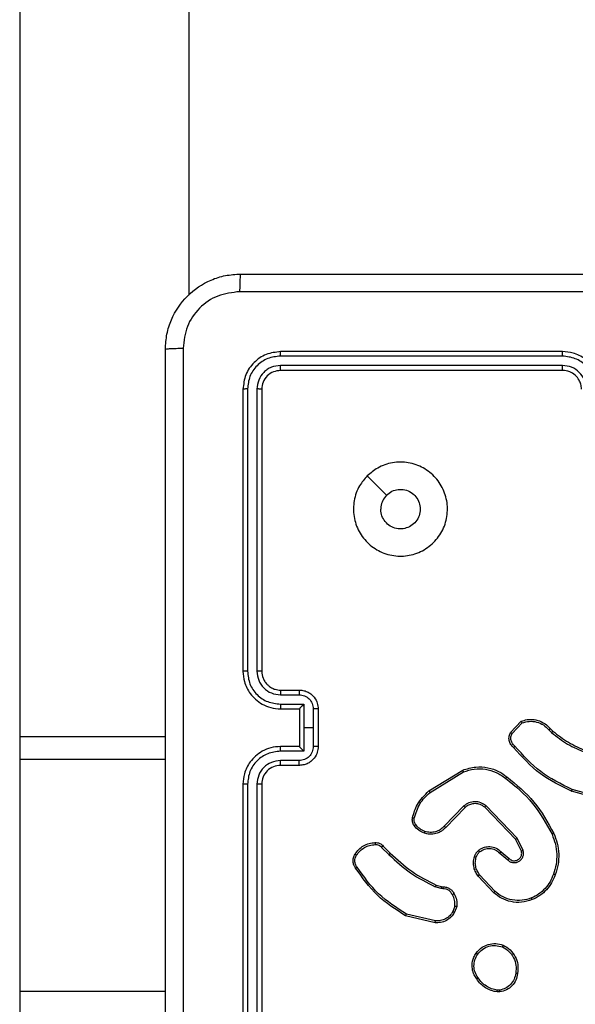
# Model space of a CAD drawing. Units: millimetres. Extents: x -4534 to 383208, y -3372 to 4784.
# Drawn here: x 185 to 244, y 2386 to 2490 of the extents above; entities that cross this region are included whole.
import ezdxf

# ---------------------------------------------------------------- set-up
doc = ezdxf.new("R2010")
doc.units = ezdxf.units.MM
doc.layers.add('Toestel 2D', color=7, linetype='Continuous', lineweight=20)

# ---------------------------------------------------------------- blocks, each defined once
blk = doc.blocks.new('1437')
at = {"color": 7, "linetype": 'Continuous', "lineweight": 25}
for p, q in [((1840.752, 613.859), (1840.752, 603.528)), ((1842.552, 613.859), (1842.552, 608.225)), ((1846.527, 607.623), (1843.527, 607.623)), ((1846.527, 607.576), (1843.525, 607.576)), ((1846.527, 607.476), (1843.525, 607.476)), ((1846.527, 607.423), (1843.527, 607.423)), ((1843.127, 607.223), (1843.127, 604.223)), ((1843.175, 607.226), (1843.175, 604.224)), ((1843.275, 607.226), (1843.275, 604.224)), ((1843.327, 607.223), (1843.327, 604.223)), ((1843.527, 604.023), (1843.727, 604.023)), ((1843.525, 603.974), (1843.725, 603.974)), ((1843.525, 603.874), (1843.775, 603.874)), ((1843.527, 603.823), (1843.727, 603.823)), ((1843.727, 603.823), (1843.727, 603.823)), ((1843.727, 603.823), (1843.727, 603.423)), ((1843.775, 603.874), (1843.775, 603.623)), ((1843.875, 603.824), (1843.875, 603.623)), ((1843.927, 603.823), (1843.927, 603.423)), ((1843.775, 603.623), (1843.775, 603.373)), ((1843.875, 603.623), (1843.775, 603.623)), ((1843.875, 603.623), (1843.875, 603.423)), ((1845.973, 603.573), (1846.086, 603.692)), ((1845.99, 603.563), (1846.096, 603.674)), ((1846.397, 603.613), (1846.423, 603.587)), ((1840.752, 603.528), (1840.752, 603.285)), ((1846.381, 603.601), (1846.41, 603.571)), ((1843.727, 603.423), (1843.527, 603.423)), ((1843.727, 603.423), (1843.727, 603.423)), ((1843.775, 603.373), (1843.525, 603.373)), ((1840.752, 603.285), (1840.752, 600.819)), ((1843.725, 603.273), (1843.525, 603.273)), ((1843.727, 603.223), (1843.527, 603.223)), ((1845.105, 602.952), (1845.464, 603.172)), ((1845.117, 602.936), (1845.471, 603.154)), ((1843.127, 603.023), (1843.127, 600.023)), ((1843.175, 603.023), (1843.175, 600.021)), ((1843.275, 603.023), (1843.275, 600.021)), ((1843.327, 603.023), (1843.327, 600.023)), ((1846.978, 602.849), (1846.623, 602.949)), ((1846.982, 602.869), (1846.629, 602.968)), ((1845.476, 602.791), (1845.268, 602.575)), ((1845.489, 602.776), (1845.283, 602.562)), ((1846.027, 602.437), (1845.699, 602.779)), ((1846.043, 602.448), (1845.711, 602.795)), ((1844.602, 602.351), (1844.679, 602.274)), ((1844.618, 602.365), (1844.693, 602.289)), ((1846.088, 602.312), (1846.027, 602.437)), ((1846.106, 602.318), (1846.043, 602.448)), ((1845.858, 602.29), (1845.943, 602.217)), ((1845.872, 602.305), (1845.957, 602.232)), ((1845.794, 601.868), (1845.629, 602.046)), ((1845.808, 601.883), (1845.644, 602.059)), ((1845.235, 601.913), (1845.173, 601.931)), ((1845.182, 601.95), (1845.238, 601.933)), ((1845.238, 601.933), (1845.253, 601.931)), ((1845.252, 601.911), (1845.235, 601.913)), ((1845.38, 601.727), (1845.359, 601.669)), ((1845.4, 601.723), (1845.377, 601.66)), ((1845.172, 601.549), (1844.857, 601.624)), ((1845.174, 601.569), (1844.865, 601.642)), ((1840.752, 600.819), (1840.752, 600.567)), ((1845.86, 600.813), (1845.83, 600.813)), ((1845.857, 600.832), (1845.833, 600.832))]:
    blk.add_line(p, q, dxfattribs=at)
at = {"color": 8, "linetype": 'Continuous', "lineweight": 25}
for p, q in [((1842.302, 603.528), (1840.752, 603.528)), ((1842.302, 603.285), (1840.752, 603.285)), ((1842.302, 600.819), (1840.752, 600.819))]:
    blk.add_line(p, q, dxfattribs=at)
at = {"color": 7, "linetype": 'Continuous', "lineweight": 25, "flags": 128}
blk.add_lwpolyline([(1844.449, 606.302), (1844.551, 606.199), (1844.654, 606.097)], dxfattribs=at)
at = {"color": 7, "linetype": 'Continuous', "lineweight": 25}
blk.add_arc((1843.527, 603.023), 0.2, 89.9957, 180.0026, dxfattribs=at)
for points, knots in [([(1842.302, 607.648), (1842.305, 607.703), (1842.312, 607.81), (1842.377, 608.011), (1842.522, 608.228), (1842.74, 608.374), (1842.94, 608.439), (1843.048, 608.445), (1843.102, 608.448)], [0, 0, 0, 0, 0.130359, 0.257324, 0.499989, 0.742414, 0.869438, 1, 1, 1, 1]), ([(1843.102, 608.448), (1843.101, 608.446), (1843.098, 608.44), (1843.095, 608.397), (1843.092, 608.336), (1843.092, 608.286), (1843.091, 608.261)], [0, 0, 0, 0, 0.2499348, 0.4998902, 0.7496008, 1, 1, 1, 1]), ([(1843.102, 608.448), (1843.996, 608.448), (1845.784, 608.448), (1848.47, 608.448), (1850.258, 608.448), (1851.152, 608.448)], [0, 0, 0, 0, 0.333295, 0.666702, 1, 1, 1, 1]), ([(1843.091, 608.261), (1843.013, 608.252), (1842.855, 608.233), (1842.656, 608.095), (1842.517, 607.895), (1842.499, 607.738), (1842.49, 607.659)], [0, 0, 0, 0, 0.250036, 0.499941, 0.750037, 1, 1, 1, 1]), ([(1851.163, 608.261), (1850.266, 608.261), (1848.474, 608.261), (1845.781, 608.261), (1843.988, 608.261), (1843.091, 608.261)], [0, 0, 0, 0, 0.333337, 0.666663, 1, 1, 1, 1]), ([(1842.302, 607.648), (1842.305, 607.65), (1842.311, 607.652), (1842.353, 607.656), (1842.415, 607.658), (1842.465, 607.659), (1842.49, 607.659)], [0, 0, 0, 0, 0.250403, 0.500133, 0.750098, 1, 1, 1, 1]), ([(1842.302, 599.598), (1842.302, 600.492), (1842.302, 602.281), (1842.302, 604.966), (1842.302, 606.754), (1842.302, 607.648)], [0, 0, 0, 0, 0.333296, 0.666701, 1, 1, 1, 1]), ([(1842.49, 607.659), (1842.49, 606.763), (1842.49, 604.97), (1842.49, 602.277), (1842.49, 600.484), (1842.49, 599.588)], [0, 0, 0, 0, 0.3333362, 0.6666638, 1, 1, 1, 1]), ([(1843.527, 607.623), (1843.475, 607.617), (1843.37, 607.605), (1843.238, 607.513), (1843.145, 607.381), (1843.133, 607.276), (1843.127, 607.223)], [0, 0, 0, 0, 0.249952, 0.499866, 0.749854, 1, 1, 1, 1]), ([(1843.525, 607.576), (1843.525, 607.583), (1843.525, 607.597), (1843.526, 607.613), (1843.526, 607.622), (1843.527, 607.623), (1843.527, 607.623)], [0, 0, 0, 0, 0.279835, 0.559254, 0.779543, 1, 1, 1, 1]), ([(1846.927, 607.223), (1846.925, 607.258), (1846.919, 607.326), (1846.881, 607.417), (1846.829, 607.491), (1846.751, 607.561), (1846.649, 607.613), (1846.564, 607.62), (1846.527, 607.623)], [0, 0, 0, 0, 0.167285, 0.322556, 0.465799, 0.59702, 0.822399, 1, 1, 1, 1]), ([(1846.527, 607.576), (1846.527, 607.582), (1846.527, 607.595), (1846.527, 607.61), (1846.527, 607.621), (1846.527, 607.623), (1846.527, 607.623)], [0, 0, 0, 0, 0.250203, 0.500067, 0.749929, 1, 1, 1, 1]), ([(1843.525, 607.576), (1843.479, 607.571), (1843.41, 607.563), (1843.329, 607.519), (1843.258, 607.46), (1843.191, 607.363), (1843.18, 607.271), (1843.175, 607.226)], [0, 0, 0, 0, 0.250153, 0.376167, 0.500787, 0.750389, 1, 1, 1, 1]), ([(1846.877, 607.226), (1846.872, 607.272), (1846.861, 607.363), (1846.78, 607.479), (1846.664, 607.559), (1846.573, 607.57), (1846.527, 607.576)], [0, 0, 0, 0, 0.25046, 0.500145, 0.750086, 1, 1, 1, 1]), ([(1843.525, 607.476), (1843.492, 607.472), (1843.443, 607.467), (1843.385, 607.435), (1843.335, 607.393), (1843.287, 607.324), (1843.279, 607.258), (1843.275, 607.226)], [0, 0, 0, 0, 0.250158, 0.376181, 0.500791, 0.750393, 1, 1, 1, 1]), ([(1843.527, 607.423), (1843.501, 607.42), (1843.449, 607.414), (1843.382, 607.368), (1843.336, 607.302), (1843.33, 607.25), (1843.327, 607.223)], [0, 0, 0, 0, 0.250008, 0.499883, 0.74979, 1, 1, 1, 1]), ([(1843.527, 607.423), (1843.527, 607.424), (1843.526, 607.427), (1843.525, 607.441), (1843.525, 607.458), (1843.525, 607.47), (1843.525, 607.476)], [0, 0, 0, 0, 0.279813, 0.558974, 0.7794, 1, 1, 1, 1]), ([(1846.777, 607.226), (1846.773, 607.258), (1846.765, 607.324), (1846.708, 607.407), (1846.625, 607.464), (1846.56, 607.472), (1846.527, 607.476)], [0, 0, 0, 0, 0.249938, 0.499905, 0.749588, 1, 1, 1, 1]), ([(1846.527, 607.423), (1846.527, 607.424), (1846.527, 607.424), (1846.527, 607.427), (1846.527, 607.432), (1846.527, 607.439), (1846.527, 607.447), (1846.527, 607.456), (1846.527, 607.466), (1846.527, 607.473), (1846.527, 607.476)], [0, 0, 0, 0, 0.125016, 0.250186, 0.375343, 0.499993, 0.624716, 0.749839, 0.874972, 1, 1, 1, 1]), ([(1846.727, 607.223), (1846.726, 607.242), (1846.723, 607.276), (1846.701, 607.327), (1846.663, 607.375), (1846.602, 607.415), (1846.553, 607.421), (1846.527, 607.423)], [0, 0, 0, 0, 0.176043, 0.323731, 0.533038, 0.756679, 1, 1, 1, 1]), ([(1843.175, 607.226), (1843.168, 607.226), (1843.154, 607.226), (1843.138, 607.225), (1843.129, 607.224), (1843.128, 607.224), (1843.127, 607.223)], [0, 0, 0, 0, 0.279835, 0.559204, 0.779608, 1, 1, 1, 1]), ([(1843.327, 607.223), (1843.326, 607.224), (1843.324, 607.225), (1843.31, 607.225), (1843.293, 607.226), (1843.281, 607.226), (1843.275, 607.226)], [0, 0, 0, 0, 0.279806, 0.559079, 0.779315, 1, 1, 1, 1]), ([(1844.449, 606.302), (1844.484, 606.332), (1844.563, 606.398), (1844.717, 606.45), (1844.887, 606.451), (1845.049, 606.395), (1845.182, 606.287), (1845.274, 606.143), (1845.31, 605.976), (1845.292, 605.805), (1845.216, 605.652), (1845.094, 605.531), (1844.941, 605.458), (1844.77, 605.44), (1844.604, 605.479), (1844.459, 605.572), (1844.354, 605.706), (1844.299, 605.869), (1844.301, 606.039), (1844.354, 606.191), (1844.42, 606.268), (1844.449, 606.302)], [0, 0, 0, 0, 0.044524, 0.097899, 0.151699, 0.205538, 0.258928, 0.312779, 0.366702, 0.419993, 0.474535, 0.52707, 0.582036, 0.634411, 0.689043, 0.742514, 0.796169, 0.84985, 0.903699, 0.957425, 1, 1, 1, 1]), ([(1844.654, 606.097), (1844.672, 606.112), (1844.709, 606.142), (1844.779, 606.161), (1844.85, 606.157), (1844.917, 606.129), (1844.97, 606.081), (1845.005, 606.018), (1845.016, 605.947), (1845.004, 605.877), (1844.969, 605.814), (1844.915, 605.766), (1844.848, 605.739), (1844.776, 605.736), (1844.708, 605.756), (1844.649, 605.799), (1844.609, 605.858), (1844.593, 605.911), (1844.592, 605.941), (1844.592, 605.948)], [0, 0, 0, 0, 0.061296, 0.122582, 0.18389, 0.245275, 0.306654, 0.368102, 0.429512, 0.490919, 0.552227, 0.613526, 0.674775, 0.73609, 0.797428, 0.858841, 0.920276, 0.98171, 1, 1, 1, 1]), ([(1844.654, 606.097), (1844.639, 606.079), (1844.609, 606.042), (1844.594, 605.987), (1844.592, 605.956), (1844.592, 605.948)], [0, 0, 0, 0, 0.428925, 0.85782, 1, 1, 1, 1]), ([(1843.175, 604.224), (1843.168, 604.224), (1843.156, 604.224), (1843.14, 604.224), (1843.129, 604.224), (1843.128, 604.223), (1843.127, 604.223)], [0, 0, 0, 0, 0.2501808, 0.5001371, 0.7498587, 1, 1, 1, 1]), ([(1843.127, 604.223), (1843.13, 604.186), (1843.137, 604.102), (1843.189, 604), (1843.259, 603.922), (1843.333, 603.87), (1843.424, 603.831), (1843.492, 603.826), (1843.527, 603.823)], [0, 0, 0, 0, 0.176952, 0.402125, 0.533373, 0.676803, 0.832312, 1, 1, 1, 1]), ([(1843.175, 604.224), (1843.18, 604.178), (1843.191, 604.086), (1843.271, 603.97), (1843.387, 603.89), (1843.479, 603.879), (1843.525, 603.874)], [0, 0, 0, 0, 0.249898, 0.499835, 0.749553, 1, 1, 1, 1]), ([(1843.275, 604.224), (1843.279, 604.191), (1843.287, 604.126), (1843.344, 604.043), (1843.427, 603.985), (1843.492, 603.977), (1843.525, 603.974)], [0, 0, 0, 0, 0.2498962, 0.4998477, 0.7495567, 1, 1, 1, 1]), ([(1843.327, 604.223), (1843.327, 604.223), (1843.327, 604.224), (1843.323, 604.224), (1843.319, 604.224), (1843.312, 604.224), (1843.304, 604.224), (1843.295, 604.224), (1843.285, 604.224), (1843.278, 604.224), (1843.275, 604.224)], [0, 0, 0, 0, 0.1250267, 0.2502834, 0.3751908, 0.5001153, 0.6248577, 0.7499368, 0.8750177, 1, 1, 1, 1]), ([(1843.327, 604.223), (1843.33, 604.199), (1843.334, 604.161), (1843.358, 604.115), (1843.381, 604.085), (1843.406, 604.063), (1843.435, 604.045), (1843.474, 604.028), (1843.508, 604.025), (1843.527, 604.023)], [0, 0, 0, 0, 0.233605, 0.360008, 0.492464, 0.592712, 0.678981, 0.814825, 1, 1, 1, 1]), ([(1843.527, 604.023), (1843.527, 604.023), (1843.526, 604.021), (1843.526, 604.01), (1843.525, 603.993), (1843.525, 603.98), (1843.525, 603.974)], [0, 0, 0, 0, 0.250113, 0.500013, 0.749846, 1, 1, 1, 1]), ([(1843.727, 604.023), (1843.727, 604.022), (1843.726, 604.021), (1843.726, 604.007), (1843.725, 603.991), (1843.725, 603.979), (1843.725, 603.974)], [0, 0, 0, 0, 0.279879, 0.559047, 0.779479, 1, 1, 1, 1]), ([(1843.727, 604.023), (1843.744, 604.022), (1843.776, 604.02), (1843.82, 604.002), (1843.856, 603.978), (1843.893, 603.94), (1843.921, 603.888), (1843.925, 603.844), (1843.927, 603.823)], [0, 0, 0, 0, 0.158481, 0.307455, 0.446922, 0.576919, 0.807324, 1, 1, 1, 1]), ([(1843.725, 603.974), (1843.745, 603.971), (1843.784, 603.966), (1843.834, 603.932), (1843.868, 603.883), (1843.873, 603.843), (1843.875, 603.824)], [0, 0, 0, 0, 0.249969, 0.499899, 0.749589, 1, 1, 1, 1]), ([(1843.525, 603.874), (1843.525, 603.867), (1843.525, 603.854), (1843.526, 603.837), (1843.526, 603.826), (1843.527, 603.824), (1843.527, 603.823)], [0, 0, 0, 0, 0.250101, 0.4999929, 0.7499069, 1, 1, 1, 1]), ([(1843.775, 603.874), (1843.77, 603.868), (1843.759, 603.857), (1843.745, 603.844), (1843.736, 603.834), (1843.731, 603.828), (1843.728, 603.825), (1843.727, 603.824), (1843.727, 603.823)], [0, 0, 0, 0, 0.251417, 0.502517, 0.646458, 0.775668, 0.892496, 1, 1, 1, 1]), ([(1843.927, 603.823), (1843.927, 603.823), (1843.927, 603.823), (1843.923, 603.823), (1843.919, 603.824), (1843.912, 603.824), (1843.904, 603.824), (1843.895, 603.824), (1843.885, 603.824), (1843.879, 603.824), (1843.875, 603.824)], [0, 0, 0, 0, 0.125052, 0.250181, 0.375301, 0.499961, 0.62485, 0.749946, 0.874939, 1, 1, 1, 1]), ([(1846.086, 603.692), (1846.106, 603.699), (1846.138, 603.709), (1846.198, 603.714), (1846.265, 603.705), (1846.34, 603.671), (1846.379, 603.632), (1846.397, 603.613)], [0, 0, 0, 0, 0.1901966, 0.2906674, 0.5222498, 0.7751275, 1, 1, 1, 1]), ([(1846.086, 603.692), (1846.086, 603.691), (1846.086, 603.691), (1846.088, 603.688), (1846.09, 603.685), (1846.091, 603.682), (1846.093, 603.678), (1846.095, 603.676), (1846.096, 603.674)], [0, 0, 0, 0, 0.213508, 0.450676, 0.578665, 0.712709, 0.853394, 1, 1, 1, 1]), ([(1846.096, 603.674), (1846.121, 603.682), (1846.172, 603.696), (1846.251, 603.688), (1846.325, 603.657), (1846.363, 603.619), (1846.381, 603.601)], [0, 0, 0, 0, 0.249988, 0.499944, 0.749838, 1, 1, 1, 1]), ([(1846.397, 603.613), (1846.396, 603.613), (1846.396, 603.613), (1846.392, 603.61), (1846.387, 603.606), (1846.383, 603.602), (1846.381, 603.601)], [0, 0, 0, 0, 0.249927, 0.499662, 0.749419, 1, 1, 1, 1]), ([(1846.006, 603.412), (1845.995, 603.423), (1845.973, 603.444), (1845.956, 603.487), (1845.955, 603.533), (1845.967, 603.56), (1845.973, 603.573)], [0, 0, 0, 0, 0.2549798, 0.5066104, 0.754968, 1, 1, 1, 1]), ([(1845.973, 603.573), (1845.973, 603.573), (1845.974, 603.573), (1845.977, 603.571), (1845.98, 603.569), (1845.983, 603.567), (1845.986, 603.565), (1845.989, 603.564), (1845.99, 603.563)], [0, 0, 0, 0, 0.215636, 0.453576, 0.581167, 0.714778, 0.854688, 1, 1, 1, 1]), ([(1846.02, 603.427), (1846.011, 603.435), (1845.992, 603.452), (1845.977, 603.488), (1845.975, 603.528), (1845.985, 603.551), (1845.99, 603.563)], [0, 0, 0, 0, 0.249889, 0.499878, 0.749606, 1, 1, 1, 1]), ([(1846.423, 603.587), (1846.423, 603.586), (1846.422, 603.586), (1846.419, 603.582), (1846.414, 603.577), (1846.411, 603.573), (1846.41, 603.571)], [0, 0, 0, 0, 0.279727, 0.558984, 0.779471, 1, 1, 1, 1]), ([(1846.41, 603.571), (1846.465, 603.528), (1846.576, 603.442), (1846.705, 603.387), (1846.769, 603.36)], [0, 0, 0, 0, 0.500055, 1, 1, 1, 1]), ([(1846.423, 603.587), (1846.477, 603.545), (1846.585, 603.46), (1846.712, 603.406), (1846.776, 603.379)], [0, 0, 0, 0, 0.494659, 1, 1, 1, 1]), ([(1843.527, 603.423), (1843.492, 603.421), (1843.424, 603.416), (1843.333, 603.377), (1843.259, 603.325), (1843.189, 603.247), (1843.137, 603.145), (1843.13, 603.06), (1843.127, 603.023)], [0, 0, 0, 0, 0.167688, 0.323197, 0.466627, 0.597875, 0.823048, 1, 1, 1, 1]), ([(1843.525, 603.373), (1843.525, 603.38), (1843.525, 603.393), (1843.526, 603.41), (1843.526, 603.421), (1843.527, 603.423), (1843.527, 603.423)], [0, 0, 0, 0, 0.2502, 0.500003, 0.749912, 1, 1, 1, 1]), ([(1843.875, 603.423), (1843.873, 603.404), (1843.868, 603.364), (1843.834, 603.315), (1843.784, 603.28), (1843.745, 603.276), (1843.725, 603.273)], [0, 0, 0, 0, 0.250411, 0.500101, 0.750031, 1, 1, 1, 1]), ([(1843.927, 603.423), (1843.925, 603.403), (1843.921, 603.359), (1843.893, 603.307), (1843.856, 603.269), (1843.82, 603.244), (1843.776, 603.227), (1843.744, 603.225), (1843.727, 603.223)], [0, 0, 0, 0, 0.192676, 0.423081, 0.553078, 0.692545, 0.841519, 1, 1, 1, 1]), ([(1843.727, 603.423), (1843.727, 603.423), (1843.728, 603.422), (1843.731, 603.418), (1843.736, 603.413), (1843.745, 603.403), (1843.759, 603.39), (1843.77, 603.379), (1843.775, 603.373)], [0, 0, 0, 0, 0.107515, 0.224323, 0.353535, 0.497478, 0.74858, 1, 1, 1, 1]), ([(1843.927, 603.423), (1843.927, 603.423), (1843.927, 603.423), (1843.923, 603.423), (1843.919, 603.423), (1843.912, 603.423), (1843.904, 603.423), (1843.895, 603.423), (1843.885, 603.423), (1843.879, 603.423), (1843.875, 603.423)], [0, 0, 0, 0, 0.1250603, 0.2501975, 0.3753255, 0.5000719, 0.6248259, 0.7499295, 0.8749306, 1, 1, 1, 1]), ([(1846.006, 603.412), (1846.007, 603.413), (1846.007, 603.413), (1846.009, 603.415), (1846.012, 603.418), (1846.015, 603.421), (1846.017, 603.424), (1846.019, 603.426), (1846.02, 603.427)], [0, 0, 0, 0, 0.227923, 0.470084, 0.5967, 0.727722, 0.862003, 1, 1, 1, 1]), ([(1846.623, 602.949), (1846.506, 603.005), (1846.269, 603.117), (1846.095, 603.313), (1846.006, 603.412)], [0, 0, 0, 0, 0.493272, 1, 1, 1, 1]), ([(1846.629, 602.968), (1846.512, 603.024), (1846.278, 603.136), (1846.106, 603.33), (1846.02, 603.427)], [0, 0, 0, 0, 0.499997, 1, 1, 1, 1]), ([(1843.525, 603.373), (1843.479, 603.368), (1843.387, 603.357), (1843.271, 603.277), (1843.191, 603.16), (1843.18, 603.069), (1843.175, 603.023)], [0, 0, 0, 0, 0.250449, 0.500133, 0.750099, 1, 1, 1, 1]), ([(1843.525, 603.273), (1843.492, 603.269), (1843.427, 603.262), (1843.344, 603.204), (1843.287, 603.121), (1843.279, 603.056), (1843.275, 603.023)], [0, 0, 0, 0, 0.2504411, 0.5001508, 0.7501031, 1, 1, 1, 1]), ([(1843.527, 603.223), (1843.527, 603.224), (1843.526, 603.226), (1843.526, 603.237), (1843.525, 603.254), (1843.525, 603.267), (1843.525, 603.273)], [0, 0, 0, 0, 0.250131, 0.500051, 0.749903, 1, 1, 1, 1]), ([(1843.727, 603.223), (1843.727, 603.224), (1843.726, 603.226), (1843.726, 603.24), (1843.725, 603.256), (1843.725, 603.267), (1843.725, 603.273)], [0, 0, 0, 0, 0.279879, 0.559047, 0.779479, 1, 1, 1, 1]), ([(1845.464, 603.172), (1845.51, 603.186), (1845.597, 603.213), (1845.73, 603.203), (1845.844, 603.166), (1845.906, 603.122), (1845.935, 603.101)], [0, 0, 0, 0, 0.286585, 0.548785, 0.786608, 1, 1, 1, 1]), ([(1845.471, 603.154), (1845.509, 603.166), (1845.586, 603.19), (1845.707, 603.186), (1845.824, 603.154), (1845.889, 603.108), (1845.922, 603.085)], [0, 0, 0, 0, 0.250013, 0.499982, 0.749912, 1, 1, 1, 1]), ([(1845.464, 603.172), (1845.464, 603.172), (1845.464, 603.171), (1845.466, 603.167), (1845.468, 603.161), (1845.47, 603.156), (1845.471, 603.154)], [0, 0, 0, 0, 0.250003, 0.500071, 0.750015, 1, 1, 1, 1]), ([(1845.922, 603.085), (1845.923, 603.086), (1845.925, 603.089), (1845.928, 603.092), (1845.93, 603.095), (1845.932, 603.098), (1845.934, 603.1), (1845.934, 603.101), (1845.935, 603.101)], [0, 0, 0, 0, 0.150057, 0.293322, 0.429091, 0.557457, 0.792697, 1, 1, 1, 1]), ([(1845.922, 603.085), (1846.023, 603.002), (1846.225, 602.834), (1846.351, 602.605), (1846.414, 602.49)], [0, 0, 0, 0, 0.499993, 1, 1, 1, 1]), ([(1845.935, 603.101), (1846.037, 603.017), (1846.241, 602.848), (1846.368, 602.615), (1846.432, 602.499)], [0, 0, 0, 0, 0.50014, 1, 1, 1, 1]), ([(1843.175, 603.023), (1843.168, 603.023), (1843.156, 603.023), (1843.14, 603.023), (1843.129, 603.023), (1843.128, 603.023), (1843.127, 603.023)], [0, 0, 0, 0, 0.250232, 0.50011, 0.749845, 1, 1, 1, 1]), ([(1843.327, 603.023), (1843.327, 603.023), (1843.327, 603.023), (1843.323, 603.023), (1843.319, 603.023), (1843.312, 603.023), (1843.304, 603.023), (1843.295, 603.023), (1843.285, 603.023), (1843.278, 603.023), (1843.275, 603.023)], [0, 0, 0, 0, 0.1250267, 0.2502834, 0.3751908, 0.5001153, 0.6248577, 0.7499368, 0.8750177, 1, 1, 1, 1]), ([(1844.93, 602.666), (1844.944, 602.714), (1844.976, 602.825), (1845.059, 602.906), (1845.105, 602.952)], [0, 0, 0, 0, 0.439115, 1, 1, 1, 1]), ([(1844.949, 602.661), (1844.965, 602.714), (1844.998, 602.82), (1845.077, 602.898), (1845.117, 602.936)], [0, 0, 0, 0, 0.499999, 1, 1, 1, 1]), ([(1845.105, 602.952), (1845.105, 602.952), (1845.105, 602.951), (1845.108, 602.948), (1845.112, 602.942), (1845.115, 602.938), (1845.117, 602.936)], [0, 0, 0, 0, 0.250149, 0.499839, 0.749791, 1, 1, 1, 1]), ([(1846.623, 602.949), (1846.623, 602.949), (1846.623, 602.95), (1846.624, 602.952), (1846.625, 602.956), (1846.626, 602.959), (1846.627, 602.963), (1846.628, 602.966), (1846.629, 602.968)], [0, 0, 0, 0, 0.200784, 0.433926, 0.56324, 0.700434, 0.846193, 1, 1, 1, 1]), ([(1845.711, 602.795), (1845.693, 602.806), (1845.657, 602.83), (1845.593, 602.839), (1845.528, 602.828), (1845.493, 602.803), (1845.476, 602.791)], [0, 0, 0, 0, 0.2503162, 0.5000704, 0.7501065, 1, 1, 1, 1]), ([(1845.489, 602.776), (1845.489, 602.776), (1845.489, 602.777), (1845.485, 602.78), (1845.481, 602.785), (1845.477, 602.789), (1845.476, 602.791)], [0, 0, 0, 0, 0.250396, 0.5002088, 0.7497433, 1, 1, 1, 1]), ([(1845.699, 602.779), (1845.683, 602.79), (1845.652, 602.81), (1845.597, 602.819), (1845.554, 602.812), (1845.518, 602.798), (1845.501, 602.785), (1845.489, 602.776)], [0, 0, 0, 0, 0.244181, 0.489901, 0.713011, 0.811002, 1, 1, 1, 1]), ([(1845.699, 602.779), (1845.699, 602.78), (1845.699, 602.78), (1845.702, 602.784), (1845.706, 602.789), (1845.71, 602.793), (1845.711, 602.795)], [0, 0, 0, 0, 0.2503425, 0.5002269, 0.7499695, 1, 1, 1, 1]), ([(1844.948, 602.582), (1844.944, 602.588), (1844.936, 602.601), (1844.93, 602.621), (1844.927, 602.643), (1844.929, 602.658), (1844.93, 602.666)], [0, 0, 0, 0, 0.2439679, 0.4919012, 0.7438894, 1, 1, 1, 1]), ([(1844.93, 602.666), (1844.93, 602.665), (1844.931, 602.665), (1844.935, 602.664), (1844.942, 602.663), (1844.947, 602.662), (1844.949, 602.661)], [0, 0, 0, 0, 0.2502738, 0.5002083, 0.7498942, 1, 1, 1, 1]), ([(1844.964, 602.594), (1844.961, 602.599), (1844.954, 602.609), (1844.949, 602.626), (1844.947, 602.644), (1844.948, 602.655), (1844.949, 602.661)], [0, 0, 0, 0, 0.249945, 0.500034, 0.750075, 1, 1, 1, 1]), ([(1844.948, 602.582), (1844.948, 602.583), (1844.949, 602.583), (1844.953, 602.586), (1844.958, 602.59), (1844.962, 602.593), (1844.964, 602.594)], [0, 0, 0, 0, 0.279623, 0.558885, 0.779077, 1, 1, 1, 1]), ([(1845.057, 602.502), (1845.035, 602.511), (1844.993, 602.53), (1844.963, 602.565), (1844.948, 602.582)], [0, 0, 0, 0, 0.500055, 1, 1, 1, 1]), ([(1845.063, 602.521), (1845.043, 602.529), (1845.005, 602.546), (1844.977, 602.578), (1844.964, 602.594)], [0, 0, 0, 0, 0.499997, 1, 1, 1, 1]), ([(1845.283, 602.562), (1845.28, 602.559), (1845.271, 602.549), (1845.252, 602.532), (1845.221, 602.512), (1845.174, 602.494), (1845.115, 602.487), (1845.075, 602.497), (1845.057, 602.502)], [0, 0, 0, 0, 0.0566169, 0.1589863, 0.3070127, 0.5005408, 0.7753663, 1, 1, 1, 1]), ([(1845.268, 602.575), (1845.254, 602.562), (1845.227, 602.536), (1845.174, 602.514), (1845.118, 602.507), (1845.081, 602.516), (1845.063, 602.521)], [0, 0, 0, 0, 0.249982, 0.49998, 0.749819, 1, 1, 1, 1]), ([(1845.283, 602.562), (1845.283, 602.563), (1845.282, 602.563), (1845.278, 602.566), (1845.273, 602.571), (1845.27, 602.574), (1845.268, 602.575)], [0, 0, 0, 0, 0.2798, 0.558939, 0.779776, 1, 1, 1, 1]), ([(1845.057, 602.502), (1845.057, 602.502), (1845.057, 602.503), (1845.058, 602.507), (1845.06, 602.513), (1845.062, 602.518), (1845.063, 602.521)], [0, 0, 0, 0, 0.249775, 0.499961, 0.749616, 1, 1, 1, 1]), ([(1846.432, 602.499), (1846.432, 602.498), (1846.431, 602.498), (1846.427, 602.496), (1846.421, 602.493), (1846.416, 602.491), (1846.414, 602.49)], [0, 0, 0, 0, 0.2499486, 0.5000413, 0.7499568, 1, 1, 1, 1]), ([(1846.414, 602.49), (1846.427, 602.456), (1846.454, 602.388), (1846.467, 602.279), (1846.462, 602.169), (1846.44, 602.099), (1846.429, 602.065)], [0, 0, 0, 0, 0.249933, 0.499994, 0.750045, 1, 1, 1, 1]), ([(1846.432, 602.499), (1846.446, 602.464), (1846.474, 602.394), (1846.488, 602.282), (1846.483, 602.168), (1846.46, 602.095), (1846.448, 602.058)], [0, 0, 0, 0, 0.24342, 0.500011, 0.742017, 1, 1, 1, 1]), ([(1844.32, 602.278), (1844.333, 602.296), (1844.357, 602.331), (1844.409, 602.369), (1844.468, 602.395), (1844.51, 602.399), (1844.531, 602.401)], [0, 0, 0, 0, 0.250038, 0.499989, 0.750018, 1, 1, 1, 1]), ([(1844.336, 602.267), (1844.348, 602.283), (1844.371, 602.316), (1844.419, 602.351), (1844.473, 602.375), (1844.513, 602.379), (1844.532, 602.38)], [0, 0, 0, 0, 0.250017, 0.499999, 0.750016, 1, 1, 1, 1]), ([(1844.531, 602.401), (1844.531, 602.4), (1844.531, 602.4), (1844.531, 602.395), (1844.532, 602.39), (1844.532, 602.385), (1844.532, 602.382), (1844.532, 602.38)], [0, 0, 0, 0, 0.241855, 0.488864, 0.740909, 0.869815, 1, 1, 1, 1]), ([(1844.531, 602.401), (1844.54, 602.401), (1844.557, 602.402), (1844.582, 602.394), (1844.602, 602.382), (1844.613, 602.37), (1844.618, 602.365)], [0, 0, 0, 0, 0.2628303, 0.5248152, 0.7705684, 1, 1, 1, 1]), ([(1844.532, 602.38), (1844.539, 602.381), (1844.552, 602.382), (1844.571, 602.376), (1844.589, 602.366), (1844.598, 602.356), (1844.602, 602.351)], [0, 0, 0, 0, 0.249868, 0.499919, 0.749888, 1, 1, 1, 1]), ([(1844.618, 602.365), (1844.618, 602.364), (1844.617, 602.364), (1844.615, 602.362), (1844.612, 602.359), (1844.609, 602.357), (1844.605, 602.354), (1844.603, 602.352), (1844.602, 602.351)], [0, 0, 0, 0, 0.213186, 0.450168, 0.578167, 0.712306, 0.85333, 1, 1, 1, 1]), ([(1845.631, 602.317), (1845.641, 602.325), (1845.661, 602.34), (1845.702, 602.356), (1845.757, 602.363), (1845.821, 602.348), (1845.856, 602.319), (1845.872, 602.305)], [0, 0, 0, 0, 0.145265, 0.276039, 0.502113, 0.756338, 1, 1, 1, 1]), ([(1846.027, 602.437), (1846.027, 602.437), (1846.027, 602.437), (1846.03, 602.439), (1846.033, 602.441), (1846.035, 602.443), (1846.039, 602.445), (1846.042, 602.447), (1846.043, 602.448)], [0, 0, 0, 0, 0.1943597, 0.4253016, 0.5548423, 0.693916, 0.8424585, 1, 1, 1, 1]), ([(1844.325, 602.131), (1844.318, 602.141), (1844.305, 602.162), (1844.297, 602.2), (1844.3, 602.241), (1844.313, 602.266), (1844.32, 602.278)], [0, 0, 0, 0, 0.230301, 0.473713, 0.730299, 1, 1, 1, 1]), ([(1844.341, 602.142), (1844.334, 602.151), (1844.322, 602.17), (1844.316, 602.204), (1844.32, 602.238), (1844.331, 602.257), (1844.336, 602.267)], [0, 0, 0, 0, 0.2500062, 0.4999235, 0.7498622, 1, 1, 1, 1]), ([(1844.32, 602.278), (1844.321, 602.278), (1844.321, 602.278), (1844.324, 602.276), (1844.327, 602.274), (1844.33, 602.272), (1844.333, 602.27), (1844.335, 602.268), (1844.336, 602.267)], [0, 0, 0, 0, 0.222259, 0.46273, 0.589662, 0.721867, 0.85861, 1, 1, 1, 1]), ([(1844.693, 602.289), (1844.693, 602.289), (1844.693, 602.289), (1844.692, 602.288), (1844.691, 602.286), (1844.689, 602.285), (1844.687, 602.282), (1844.684, 602.28), (1844.682, 602.277), (1844.68, 602.275), (1844.679, 602.274)], [0, 0, 0, 0, 0.125045, 0.250376, 0.375505, 0.499989, 0.625058, 0.750184, 0.875, 1, 1, 1, 1]), ([(1844.679, 602.274), (1844.753, 602.206), (1844.902, 602.068), (1845.083, 601.977), (1845.173, 601.931)], [0, 0, 0, 0, 0.499985, 1, 1, 1, 1]), ([(1844.693, 602.289), (1844.767, 602.221), (1844.914, 602.085), (1845.092, 601.995), (1845.182, 601.95)], [0, 0, 0, 0, 0.499993, 1, 1, 1, 1]), ([(1845.629, 602.046), (1845.62, 602.06), (1845.6, 602.087), (1845.582, 602.138), (1845.576, 602.194), (1845.584, 602.232), (1845.589, 602.252)], [0, 0, 0, 0, 0.226452, 0.4686, 0.726452, 1, 1, 1, 1]), ([(1845.589, 602.252), (1845.593, 602.264), (1845.599, 602.278), (1845.608, 602.292), (1845.616, 602.303), (1845.624, 602.311), (1845.631, 602.317)], [0, 0, 0, 0, 0.499426, 0.560137, 0.663819, 1, 1, 1, 1]), ([(1845.589, 602.252), (1845.589, 602.252), (1845.59, 602.251), (1845.594, 602.25), (1845.6, 602.248), (1845.605, 602.246), (1845.608, 602.246)], [0, 0, 0, 0, 0.25003, 0.500042, 0.749721, 1, 1, 1, 1]), ([(1845.644, 602.059), (1845.635, 602.072), (1845.616, 602.099), (1845.601, 602.147), (1845.596, 602.197), (1845.604, 602.229), (1845.608, 602.246)], [0, 0, 0, 0, 0.250072, 0.500021, 0.749971, 1, 1, 1, 1]), ([(1845.608, 602.246), (1845.612, 602.256), (1845.62, 602.278), (1845.635, 602.294), (1845.643, 602.302)], [0, 0, 0, 0, 0.500066, 1, 1, 1, 1]), ([(1845.631, 602.317), (1845.631, 602.317), (1845.631, 602.317), (1845.634, 602.313), (1845.638, 602.308), (1845.642, 602.304), (1845.643, 602.302)], [0, 0, 0, 0, 0.249947, 0.499816, 0.749906, 1, 1, 1, 1]), ([(1845.643, 602.302), (1845.66, 602.313), (1845.693, 602.335), (1845.753, 602.342), (1845.812, 602.329), (1845.843, 602.303), (1845.858, 602.29)], [0, 0, 0, 0, 0.249969, 0.499846, 0.749595, 1, 1, 1, 1]), ([(1845.872, 602.305), (1845.872, 602.305), (1845.872, 602.305), (1845.87, 602.303), (1845.867, 602.3), (1845.864, 602.297), (1845.861, 602.294), (1845.859, 602.292), (1845.858, 602.29)], [0, 0, 0, 0, 0.206143, 0.440923, 0.569477, 0.705917, 0.849472, 1, 1, 1, 1]), ([(1845.943, 602.217), (1845.952, 602.21), (1845.969, 602.196), (1846.002, 602.187), (1846.035, 602.189), (1846.066, 602.202), (1846.091, 602.224), (1846.107, 602.253), (1846.113, 602.286), (1846.109, 602.307), (1846.106, 602.318)], [0, 0, 0, 0, 0.12511, 0.250176, 0.374955, 0.499999, 0.62488, 0.750002, 0.874976, 1, 1, 1, 1]), ([(1845.957, 602.232), (1845.964, 602.226), (1845.977, 602.215), (1846.002, 602.208), (1846.026, 602.209), (1846.051, 602.217), (1846.07, 602.232), (1846.082, 602.25), (1846.09, 602.268), (1846.093, 602.289), (1846.089, 602.305), (1846.088, 602.312)], [0, 0, 0, 0, 0.122007, 0.248418, 0.350838, 0.467264, 0.617059, 0.696797, 0.76912, 0.895991, 1, 1, 1, 1]), ([(1846.088, 602.312), (1846.088, 602.312), (1846.089, 602.312), (1846.093, 602.314), (1846.099, 602.316), (1846.104, 602.317), (1846.106, 602.318)], [0, 0, 0, 0, 0.250058, 0.499992, 0.749491, 1, 1, 1, 1]), ([(1844.325, 602.131), (1844.325, 602.131), (1844.326, 602.131), (1844.328, 602.133), (1844.331, 602.135), (1844.334, 602.137), (1844.337, 602.139), (1844.34, 602.141), (1844.341, 602.142)], [0, 0, 0, 0, 0.228081, 0.470447, 0.597243, 0.72775, 0.862004, 1, 1, 1, 1]), ([(1844.865, 601.642), (1844.761, 601.708), (1844.553, 601.84), (1844.412, 602.041), (1844.341, 602.142)], [0, 0, 0, 0, 0.499985, 1, 1, 1, 1]), ([(1845.957, 602.232), (1845.957, 602.231), (1845.957, 602.231), (1845.955, 602.229), (1845.953, 602.227), (1845.95, 602.224), (1845.947, 602.221), (1845.945, 602.218), (1845.943, 602.217)], [0, 0, 0, 0, 0.155977, 0.374543, 0.507475, 0.65559, 0.820298, 1, 1, 1, 1]), ([(1844.857, 601.624), (1844.752, 601.691), (1844.54, 601.824), (1844.397, 602.029), (1844.325, 602.131)], [0, 0, 0, 0, 0.500006, 1, 1, 1, 1]), ([(1845.629, 602.046), (1845.629, 602.047), (1845.63, 602.047), (1845.633, 602.05), (1845.638, 602.054), (1845.642, 602.057), (1845.644, 602.059)], [0, 0, 0, 0, 0.250109, 0.499915, 0.749501, 1, 1, 1, 1]), ([(1846.429, 602.065), (1846.418, 602.037), (1846.397, 601.982), (1846.342, 601.912), (1846.276, 601.852), (1846.223, 601.826), (1846.196, 601.813)], [0, 0, 0, 0, 0.249921, 0.500024, 0.750085, 1, 1, 1, 1]), ([(1846.448, 602.058), (1846.437, 602.029), (1846.414, 601.972), (1846.357, 601.898), (1846.288, 601.836), (1846.232, 601.808), (1846.204, 601.795)], [0, 0, 0, 0, 0.2499928, 0.4999692, 0.7499574, 1, 1, 1, 1]), ([(1846.448, 602.058), (1846.448, 602.058), (1846.448, 602.058), (1846.445, 602.059), (1846.441, 602.06), (1846.438, 602.062), (1846.434, 602.063), (1846.431, 602.064), (1846.429, 602.065)], [0, 0, 0, 0, 0.209373, 0.444895, 0.573113, 0.708646, 0.850583, 1, 1, 1, 1]), ([(1845.182, 601.95), (1845.181, 601.949), (1845.181, 601.949), (1845.179, 601.944), (1845.176, 601.937), (1845.174, 601.933), (1845.173, 601.931)], [0, 0, 0, 0, 0.279769, 0.559056, 0.779265, 1, 1, 1, 1]), ([(1845.238, 601.933), (1845.238, 601.933), (1845.238, 601.932), (1845.237, 601.927), (1845.236, 601.92), (1845.236, 601.915), (1845.235, 601.913)], [0, 0, 0, 0, 0.2797681, 0.5590222, 0.7794545, 1, 1, 1, 1]), ([(1845.253, 601.931), (1845.253, 601.931), (1845.253, 601.93), (1845.252, 601.927), (1845.252, 601.923), (1845.252, 601.919), (1845.252, 601.915), (1845.252, 601.912), (1845.252, 601.911)], [0, 0, 0, 0, 0.227907, 0.469891, 0.596599, 0.727361, 0.86191, 1, 1, 1, 1]), ([(1845.253, 601.931), (1845.266, 601.931), (1845.291, 601.929), (1845.326, 601.913), (1845.355, 601.889), (1845.367, 601.868), (1845.372, 601.857)], [0, 0, 0, 0, 0.259311, 0.512424, 0.759319, 1, 1, 1, 1]), ([(1845.354, 601.847), (1845.349, 601.857), (1845.339, 601.876), (1845.314, 601.897), (1845.284, 601.91), (1845.262, 601.91), (1845.252, 601.911)], [0, 0, 0, 0, 0.250004, 0.499941, 0.750005, 1, 1, 1, 1]), ([(1845.372, 601.857), (1845.372, 601.857), (1845.372, 601.857), (1845.368, 601.855), (1845.365, 601.853), (1845.362, 601.851), (1845.358, 601.849), (1845.355, 601.848), (1845.354, 601.847)], [0, 0, 0, 0, 0.22696, 0.468615, 0.595474, 0.726525, 0.861499, 1, 1, 1, 1]), ([(1845.38, 601.727), (1845.381, 601.748), (1845.383, 601.79), (1845.364, 601.828), (1845.354, 601.847)], [0, 0, 0, 0, 0.499993, 1, 1, 1, 1]), ([(1845.372, 601.857), (1845.383, 601.836), (1845.404, 601.794), (1845.401, 601.747), (1845.4, 601.723)], [0, 0, 0, 0, 0.500012, 1, 1, 1, 1]), ([(1845.794, 601.868), (1845.795, 601.869), (1845.795, 601.869), (1845.798, 601.872), (1845.803, 601.877), (1845.806, 601.881), (1845.808, 601.883)], [0, 0, 0, 0, 0.250186, 0.499896, 0.749795, 1, 1, 1, 1]), ([(1846.204, 601.795), (1846.166, 601.783), (1846.093, 601.76), (1845.979, 601.769), (1845.876, 601.804), (1845.821, 601.847), (1845.794, 601.868)], [0, 0, 0, 0, 0.268374, 0.524524, 0.768397, 1, 1, 1, 1]), ([(1846.196, 601.813), (1846.163, 601.802), (1846.097, 601.782), (1845.991, 601.787), (1845.89, 601.818), (1845.835, 601.861), (1845.808, 601.883)], [0, 0, 0, 0, 0.2499677, 0.4999722, 0.7498474, 1, 1, 1, 1]), ([(1845.38, 601.727), (1845.381, 601.726), (1845.384, 601.726), (1845.388, 601.725), (1845.392, 601.724), (1845.396, 601.724), (1845.399, 601.723), (1845.4, 601.723), (1845.4, 601.723)], [0, 0, 0, 0, 0.140939, 0.277841, 0.410299, 0.537429, 0.777515, 1, 1, 1, 1]), ([(1846.204, 601.795), (1846.204, 601.795), (1846.204, 601.796), (1846.202, 601.8), (1846.199, 601.806), (1846.197, 601.811), (1846.196, 601.813)], [0, 0, 0, 0, 0.2500402, 0.4999319, 0.7495515, 1, 1, 1, 1]), ([(1844.857, 601.624), (1844.857, 601.624), (1844.857, 601.625), (1844.859, 601.628), (1844.86, 601.631), (1844.861, 601.634), (1844.863, 601.638), (1844.864, 601.64), (1844.865, 601.642)], [0, 0, 0, 0, 0.201277, 0.434823, 0.563791, 0.700851, 0.84637, 1, 1, 1, 1]), ([(1845.377, 601.66), (1845.366, 601.643), (1845.343, 601.608), (1845.291, 601.571), (1845.232, 601.549), (1845.191, 601.549), (1845.172, 601.549)], [0, 0, 0, 0, 0.250042, 0.500035, 0.769727, 1, 1, 1, 1]), ([(1845.359, 601.669), (1845.349, 601.653), (1845.328, 601.622), (1845.282, 601.589), (1845.23, 601.569), (1845.192, 601.569), (1845.174, 601.569)], [0, 0, 0, 0, 0.250023, 0.499968, 0.749955, 1, 1, 1, 1]), ([(1845.377, 601.66), (1845.376, 601.66), (1845.376, 601.66), (1845.371, 601.663), (1845.365, 601.666), (1845.361, 601.668), (1845.359, 601.669)], [0, 0, 0, 0, 0.279849, 0.559036, 0.779401, 1, 1, 1, 1]), ([(1845.172, 601.549), (1845.172, 601.55), (1845.172, 601.55), (1845.172, 601.555), (1845.173, 601.561), (1845.173, 601.566), (1845.174, 601.569)], [0, 0, 0, 0, 0.250008, 0.499899, 0.749664, 1, 1, 1, 1]), ([(1845.608, 601.226), (1845.628, 601.249), (1845.663, 601.289), (1845.738, 601.322), (1845.816, 601.334), (1845.868, 601.318), (1845.894, 601.311)], [0, 0, 0, 0, 0.277703, 0.499914, 0.750886, 1, 1, 1, 1]), ([(1845.624, 601.214), (1845.64, 601.233), (1845.672, 601.27), (1845.74, 601.302), (1845.814, 601.312), (1845.862, 601.299), (1845.886, 601.292)], [0, 0, 0, 0, 0.250233, 0.5000473, 0.75005, 1, 1, 1, 1]), ([(1845.894, 601.311), (1845.894, 601.311), (1845.893, 601.31), (1845.892, 601.307), (1845.89, 601.303), (1845.889, 601.3), (1845.887, 601.296), (1845.886, 601.293), (1845.886, 601.292)], [0, 0, 0, 0, 0.217004, 0.455441, 0.583258, 0.716772, 0.855749, 1, 1, 1, 1]), ([(1845.894, 601.311), (1845.92, 601.296), (1845.973, 601.265), (1846.027, 601.191), (1846.057, 601.102), (1846.051, 601.042), (1846.048, 601.01)], [0, 0, 0, 0, 0.245317, 0.500038, 0.742735, 1, 1, 1, 1]), ([(1845.613, 600.952), (1845.603, 600.966), (1845.581, 600.998), (1845.562, 601.063), (1845.564, 601.128), (1845.582, 601.185), (1845.599, 601.212), (1845.608, 601.226)], [0, 0, 0, 0, 0.172925, 0.397108, 0.672298, 0.829712, 1, 1, 1, 1]), ([(1845.629, 600.963), (1845.616, 600.982), (1845.592, 601.02), (1845.581, 601.088), (1845.589, 601.156), (1845.612, 601.195), (1845.624, 601.214)], [0, 0, 0, 0, 0.24997, 0.499934, 0.749784, 1, 1, 1, 1]), ([(1845.608, 601.226), (1845.608, 601.226), (1845.609, 601.225), (1845.612, 601.222), (1845.618, 601.219), (1845.622, 601.215), (1845.624, 601.214)], [0, 0, 0, 0, 0.250274, 0.499858, 0.750163, 1, 1, 1, 1]), ([(1845.886, 601.292), (1845.91, 601.278), (1845.959, 601.249), (1846.009, 601.179), (1846.037, 601.097), (1846.031, 601.041), (1846.028, 601.013)], [0, 0, 0, 0, 0.249913, 0.499887, 0.749741, 1, 1, 1, 1]), ([(1846.028, 601.013), (1846.024, 600.991), (1846.015, 600.947), (1845.976, 600.891), (1845.922, 600.848), (1845.879, 600.838), (1845.857, 600.832)], [0, 0, 0, 0, 0.24994, 0.499941, 0.749763, 1, 1, 1, 1]), ([(1846.048, 601.01), (1846.044, 600.986), (1846.034, 600.938), (1845.991, 600.877), (1845.932, 600.831), (1845.884, 600.819), (1845.86, 600.813)], [0, 0, 0, 0, 0.249994, 0.499986, 0.746688, 1, 1, 1, 1]), ([(1846.048, 601.01), (1846.048, 601.01), (1846.048, 601.01), (1846.044, 601.01), (1846.041, 601.011), (1846.037, 601.011), (1846.033, 601.012), (1846.03, 601.012), (1846.028, 601.013)], [0, 0, 0, 0, 0.219232, 0.458056, 0.585397, 0.718602, 0.856727, 1, 1, 1, 1]), ([(1845.613, 600.952), (1845.613, 600.952), (1845.613, 600.952), (1845.616, 600.954), (1845.619, 600.956), (1845.622, 600.958), (1845.625, 600.96), (1845.627, 600.962), (1845.629, 600.963)], [0, 0, 0, 0, 0.2179672, 0.4567169, 0.58436, 0.7177522, 0.8562867, 1, 1, 1, 1]), ([(1845.83, 600.813), (1845.809, 600.817), (1845.765, 600.826), (1845.706, 600.856), (1845.652, 600.897), (1845.626, 600.934), (1845.613, 600.952)], [0, 0, 0, 0, 0.246993, 0.495971, 0.746978, 1, 1, 1, 1]), ([(1845.833, 600.832), (1845.812, 600.836), (1845.771, 600.844), (1845.715, 600.873), (1845.665, 600.912), (1845.641, 600.946), (1845.629, 600.963)], [0, 0, 0, 0, 0.249959, 0.49999, 0.750084, 1, 1, 1, 1]), ([(1845.83, 600.813), (1845.83, 600.813), (1845.831, 600.814), (1845.831, 600.819), (1845.832, 600.825), (1845.832, 600.83), (1845.833, 600.832)], [0, 0, 0, 0, 0.279851, 0.558946, 0.779368, 1, 1, 1, 1]), ([(1845.857, 600.832), (1845.857, 600.83), (1845.858, 600.825), (1845.859, 600.818), (1845.86, 600.814), (1845.86, 600.813), (1845.86, 600.813)], [0, 0, 0, 0, 0.250151, 0.500013, 0.749735, 1, 1, 1, 1])]:
    blk.add_open_spline(points, degree=3, knots=knots, dxfattribs=at)
blk = doc.blocks.new('VPL-03-WD1437')
at = {"layer": 'Toestel 2D', "color": 0, "xscale": 10, "yscale": 10, "zscale": 10}
blk.add_blockref('1437', (-18222.98, -3621.2), dxfattribs=at)

msp = doc.modelspace()

# ---------------------------------------------------------------- block references
msp.add_blockref('VPL-03-WD1437', (0, 0))

doc.saveas('drawing.dxf')
